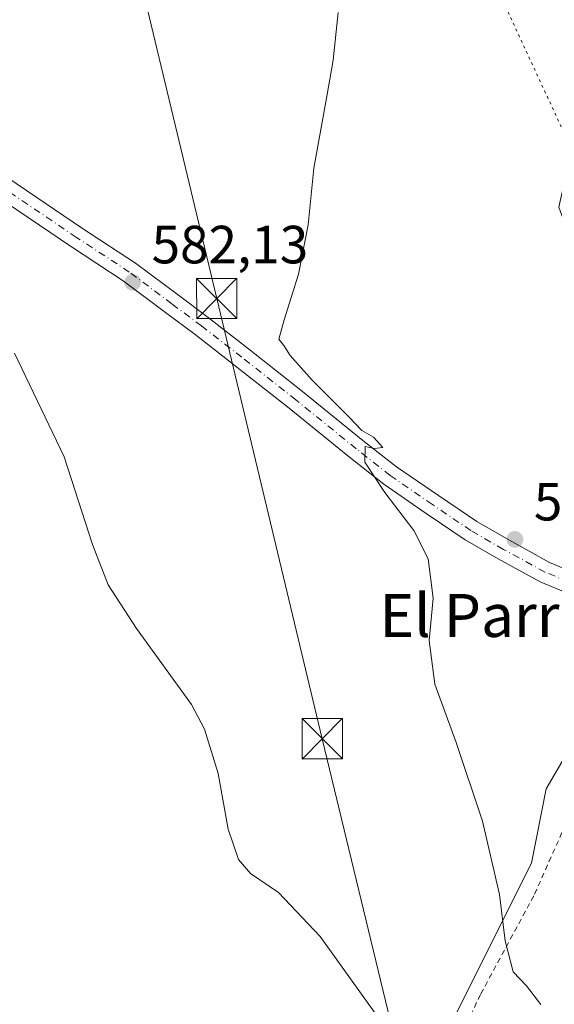
# Model space of a CAD drawing. Units: metres. Extents: x 611045 to 614525, y 4717742 to 4720123.
# Drawn here: x 613869 to 613968, y 4718964 to 4719147 of the extents above; entities that cross this region are included whole.
import ezdxf
from ezdxf.enums import TextEntityAlignment as Align

# ---------------------------------------------------------------- set-up
doc = ezdxf.new("R2010")
doc.units = ezdxf.units.M
doc.header["$MEASUREMENT"] = 0
for name, pattern in [('DGN Style 2', [1.648017, 0.98881, -0.659207]), ('DGN Style 4', [2.638475, 1.318413, -0.659207, 0.001648, -0.659207]), ('DGN Style 5', [1.153612, 0.494405, -0.659207])]:
    doc.linetypes.add(name, pattern=pattern)
for name, color, linetype, lineweight in [('Carretera de calzada única Cxs', 7, 'Continuous', 13), ('Carretera de calzada única eje', 7, 'DGN Style 4', 0), ('Cultivos herbáceos CxS', 92, 'Continuous', 0), ('Curva de nivel normal', 30, 'Continuous', 0), ('Núcleo urbano CxS', 7, 'Continuous', 0), ('Pastizal CxS', 92, 'Continuous', 0), ('Punto de cota en terreno', 7, 'Continuous', 0), ('Rótulo de punto de cota en terreno', 7, 'Continuous', 0), ('Tendido', 6, 'Continuous', 0), ('Texto cartográfico', 7, 'Continuous', 0), ('Torre de tendido puntual', 7, 'Continuous', 0), ('Valla', 7, 'DGN Style 2', 0), ('Vía pecuaria eje', 92, 'DGN Style 5', 0)]:
    doc.layers.add(name, color=color, linetype=linetype, lineweight=lineweight)
doc.styles.add('Style-Arial', font='txt')

# ---------------------------------------------------------------- blocks, each defined once
blk = doc.blocks.new('*U21')
at = {"layer": 'Cultivos herbáceos CxS', "color": 92, "linetype": 'Continuous', "lineweight": 0}
blk.add_polyline3d([(613972.6463, 4719149.7491, 589.4839), (613973.7449, 4719137.0947, 589.8559), (613971.2449, 4719122.7583, 589.4969), (613968.8881, 4719112.1497, 589.3917), (613973.6019, 4719099.1841, 589.5779), (613984.2053, 4719089.7523, 592.0446), (613999.5223, 4719087.3953, 594.1261), (614011.8401, 4719069.3095, 593.9705), (614020.8159, 4719049.9625, 593.2531), (614028.4745, 4719031.8365, 593.4033), (614031.4305, 4719019.5647, 593.137), (614030.5123, 4719019.4225, 593.048), (614007.5179, 4719025.9965, 590.8128), (614004.2265, 4719026.9375, 590.6597), (614001.5151, 4719027.7127, 590.7018), (613996.5163, 4719026.9321, 590.9233), (613986.8027, 4719025.4151, 589.3358), (613974.8461, 4719018.0585, 587.4706), (613966.5681, 4719003.8001, 586.2794), (613963.8077, 4718990.0051, 585.5833), (613944.0361, 4718950.4579, 580.1471)], dxfattribs=at)
blk = doc.blocks.new('5PATER')
at = {"layer": 'Pastizal CxS', "linetype": 'Continuous', "lineweight": 0}
h = blk.add_hatch(color=51, dxfattribs=at)
edge = h.paths.add_edge_path()
edge.add_ellipse((0, 0), major_axis=(-0.11, -0.111), ratio=0.999422, start_angle=0, end_angle=360)
blk = doc.blocks.new('5TTEND')
at = {"layer": 'Torre de tendido puntual', "color": 7, "linetype": 'Continuous', "lineweight": 0}
for p, q in [((-0.375, 0.3754), (0.375, -0.3746)), ((0.372, 0.3784), (-0.372, -0.3776))]:
    blk.add_line(p, q, dxfattribs=at)
at = {"layer": 'Torre de tendido puntual', "color": 7, "linetype": 'Continuous', "lineweight": 0, "flags": 128}
blk.add_lwpolyline([(-0.375, -0.3746), (0.375, -0.3746), (0.375, 0.3754), (-0.375, 0.3754), (-0.372, -0.3776)], dxfattribs=at)

msp = doc.modelspace()

# ---------------------------------------------------------------- linework, layer by layer
at = {"layer": 'Carretera de calzada única Cxs', "color": 7, "linetype": 'Continuous', "lineweight": 13}
for points in [[(613864.54, 4719118.79, 580.7), (613880.22, 4719108.19, 581.67), (613890.11, 4719101.71, 582.22), (613898.09, 4719095.75, 582.86), (613903.61, 4719091.61, 583.34), (613911.15, 4719085.77, 583.9), (613921.22, 4719077.82, 584.61), (613932.43, 4719068.72, 585.22), (613938.72, 4719063.8, 585.58), (613946.5, 4719058.44, 586.1), (613953.63, 4719053.61, 586.63), (613959.58, 4719050.17, 587.39), (613967.19, 4719046, 588.26), (613986.63, 4719037.91, 589.62)], [(613864.54, 4719118.79, 580.7), (613880.22, 4719108.19, 581.67), (613890.11, 4719101.71, 582.22), (613898.09, 4719095.75, 582.86), (613903.61, 4719091.61, 583.34), (613911.15, 4719085.77, 583.9), (613921.22, 4719077.82, 584.61), (613932.43, 4719068.72, 585.22), (613938.72, 4719063.8, 585.58), (613946.5, 4719058.44, 586.1), (613953.63, 4719053.61, 586.63), (613959.58, 4719050.17, 587.39), (613967.19, 4719046, 588.26), (613986.63, 4719037.91, 589.62), (614002.78, 4719031.99, 590.95), (614008.63, 4719030.15, 591.58), (614014.69, 4719027.74, 591.69), (614022.1, 4719025.84, 592.58), (614031.38, 4719022.36, 593.52), (614034.84, 4719021.62, 593.99)], [(613985.17, 4719034.18, 589.93), (613965.46, 4719042.39, 589.4), (613957.62, 4719046.68, 587.93), (613951.5, 4719050.22, 586.26), (613944.24, 4719055.13, 585.62), (613936.35, 4719060.57, 585.04), (613929.94, 4719065.59, 584.65), (613918.72, 4719074.7, 584.1), (613908.68, 4719082.62, 583.42), (613901.19, 4719088.43, 582.87), (613895.7, 4719092.54, 582.43), (613887.81, 4719098.43, 581.85), (613878.01, 4719104.86, 581.26), (613862.36, 4719115.43, 580.51)], [(614011.04, 4719024.89, 592.96), (614007.28, 4719026.38, 592.3), (614001.45, 4719028.22, 590.76), (613985.17, 4719034.18, 589.93), (613965.46, 4719042.39, 589.4), (613957.62, 4719046.68, 587.93), (613951.5, 4719050.22, 586.26), (613944.24, 4719055.13, 585.62), (613936.35, 4719060.57, 585.04), (613929.94, 4719065.59, 584.65), (613918.72, 4719074.7, 584.1), (613908.68, 4719082.62, 583.42), (613901.19, 4719088.43, 582.87), (613895.7, 4719092.54, 582.43), (613887.81, 4719098.43, 581.85), (613878.01, 4719104.86, 581.26), (613862.36, 4719115.43, 580.51)]]:
    msp.add_polyline3d(points, dxfattribs=at)
at = {"layer": 'Carretera de calzada única eje', "color": 7, "linetype": 'DGN Style 4', "lineweight": 0}
msp.add_polyline3d([(614014.07, 4719025.83, 592.04), (614007.95, 4719028.27, 591.22), (614002.09, 4719030.12, 590.81), (613985.9, 4719036.04, 589.74), (613966.32, 4719044.19, 588.65), (613958.6, 4719048.42, 587.43), (613952.56, 4719051.92, 586.41), (613945.37, 4719056.79, 585.82), (613937.54, 4719062.18, 585.22), (613931.19, 4719067.16, 584.87), (613919.97, 4719076.26, 584.32), (613909.91, 4719084.2, 583.62), (613902.4, 4719090.02, 583.07), (613896.9, 4719094.14, 582.62), (613888.96, 4719100.07, 582.03), (613879.12, 4719106.53, 581.46), (613863.45, 4719117.11, 580.62)], dxfattribs=at)
at = {"layer": 'Cultivos herbáceos CxS', "color": 92, "linetype": 'Continuous', "lineweight": 0}
msp.add_polyline3d([(614030.51, 4719019.42, 593.05), (614007.52, 4719026, 590.81), (614004.23, 4719026.94, 590.66), (614001.52, 4719027.71, 590.7), (613996.52, 4719026.93, 590.92), (613986.8, 4719025.42, 589.34), (613974.85, 4719018.06, 587.47), (613966.57, 4719003.8, 586.28), (613963.81, 4718990.01, 585.58), (613944.04, 4718950.46, 580.15)], dxfattribs=at)
at = {"layer": 'Curva de nivel normal', "color": 30, "linetype": 'Continuous', "lineweight": 0, "flags": 128}
for points, elevation in [([(613927.86, 4719148.38), (613926.91, 4719139.54), (613925.8, 4719133.1), (613923.32, 4719119.39), (613922.23, 4719108.84), (613920.48, 4719099.66), (613917.76, 4719091.14), (613916.82, 4719087.57), (613917.72, 4719086.37), (613918.9, 4719084.51), (613922.97, 4719079.91), (613929.85, 4719073.13), (613932.25, 4719070.53), (613934.4, 4719069.34), (613936.14, 4719067.42), (613934.51, 4719067.19), (613932.89, 4719067.58), (613932.79, 4719064.68), (613936.52, 4719059), (613941.9, 4719051.95), (613944.61, 4719046.67), (613945.55, 4719039.35), (613944.8, 4719031.43), (613945.83, 4719023.34), (613949.83, 4719012.48), (613954.68, 4718997.8), (613957.86, 4718984.13), (613958.9, 4718975.51), (613960.42, 4718969.75), (613962.88, 4718967.12), (613965.54, 4718963.68)], 585), ([(613867.59, 4719084.99), (613876.86, 4719065.66), (613882.12, 4719049.32), (613885.02, 4719041.82), (613890.28, 4719033.69), (613900.56, 4719019.51), (613902.93, 4719014.92), (613905.49, 4719006.69), (613907.34, 4718996.32), (613909.26, 4718990.64), (613911.52, 4718988.08), (613916.72, 4718984.5), (613924.46, 4718976.31), (613937.52, 4718958.13)], 580)]:
    msp.add_lwpolyline(points, dxfattribs=dict(at, elevation=elevation))
at = {"layer": 'Núcleo urbano CxS', "color": 7, "linetype": 'Continuous', "lineweight": 0}
for points in [[(614030.51, 4719019.42, 593.05), (614007.52, 4719026, 590.81), (614004.23, 4719026.94, 590.66), (614001.52, 4719027.71, 590.7), (613996.52, 4719026.93, 590.92), (613986.8, 4719025.42, 589.34), (613974.85, 4719018.06, 587.47), (613966.57, 4719003.8, 586.28), (613963.81, 4718990.01, 585.58), (613944.04, 4718950.46, 580.15)], [(613944.04, 4718950.46, 580.15), (613963.81, 4718990.01, 585.58), (613966.57, 4719003.8, 586.28), (613974.85, 4719018.06, 587.47)]]:
    msp.add_polyline3d(points, dxfattribs=at)
at = {"layer": 'Tendido', "color": 6, "linetype": 'Continuous', "lineweight": 0}
msp.add_polyline3d([(614190.78, 4718193.88, 562.5), (614140.02, 4718325.63, 562.13), (614110.03, 4718403.81, 566.72), (614071.03, 4718505.67, 569.45), (614036.21, 4718595.79, 575.58), (614008.54, 4718669.76, 589.61), (613994.69, 4718724.72, 590.31), (613971.7, 4718819.39, 578.88), (613945.25, 4718928.65, 579.78), (613924.88, 4719013.14, 582.32), (613905.23, 4719095.14, 583.92), (613880.49, 4719198.46, 584.73), (613854.75, 4719302.89, 581.5), (613828.89, 4719413.3, 584.98), (613824.09, 4719434.86, 589.85)], dxfattribs=at)
at = {"layer": 'Valla', "color": 7, "linetype": 'DGN Style 2', "lineweight": 0}
msp.add_polyline3d([(613981.51, 4719002.1, 593.64), (613970.83, 4718998.69, 588.45), (613964.26, 4718983.92, 585.89), (613954.31, 4718965.5, 583.87), (613946.28, 4718948.26, 580.29), (613955.89, 4718942.62, 581.51), (613965.62, 4718948.73, 584.19), (613974.56, 4718937.98, 583.18), (613988.26, 4718923.14, 582.72), (613990.37, 4718922.93, 583.59), (613991.42, 4718931.02, 585.37), (613992.98, 4718954.59, 587.83), (613994.3, 4718974.08, 590.02)], dxfattribs=at)
at = {"layer": 'Vía pecuaria eje', "color": 92, "linetype": 'DGN Style 5', "lineweight": 0}
msp.add_polyline3d([(612814.66, 4720096.53, 569.66), (612914.96, 4719996.62, 571.25), (613013.61, 4719927.91, 571.63), (613189.14, 4719806.75, 567.02), (613319.86, 4719713.02, 565.83), (613446.78, 4719617.98, 554.96), (613573.77, 4719516.6, 575.5), (613725.93, 4719438.31, 580.05), (613864.84, 4719295.22, 580.9), (613958, 4719151.64, 587.97), (614025.77, 4719005.27, 595.84), (614061.56, 4718876.32, 582.55), (614084.88, 4718726.94, 591.09), (614161.89, 4718550.24, 575.59), (614281.91, 4718391.73, 575.33), (614415.11, 4718192.79, 539.81), (614494.52, 4718123.9, 536.67)], dxfattribs=at)

# ---------------------------------------------------------------- block references
at = {"layer": 'Cultivos herbáceos CxS', "color": 92, "linetype": 'Continuous', "lineweight": 0}
msp.add_blockref('*U21', (0, 0), dxfattribs=at)
at = {"layer": 'Punto de cota en terreno', "color": 7, "linetype": 'Continuous', "lineweight": 0, "xscale": 10, "yscale": 10, "zscale": 10}
for p in [(613889.58, 4719098.15, 582.13), (613960.74, 4719050.27, 587.2)]:
    msp.add_blockref('5PATER', p, dxfattribs=at)
at = {"layer": 'Torre de tendido puntual', "color": 7, "linetype": 'Continuous', "lineweight": 0, "xscale": 10, "yscale": 10, "zscale": 10}
for p in [(613905.23, 4719095.14, 583.92), (613924.88, 4719013.14, 582.32)]:
    msp.add_blockref('5TTEND', p, dxfattribs=at)

# ---------------------------------------------------------------- texts
at = {"layer": 'Rótulo de punto de cota en terreno', "color": 7, "linetype": 'Continuous', "lineweight": 0, "style": 'Style-Arial'}
for s, p in [('582,13', (613893.11, 4719101.68)), ('587,2', (613964.27, 4719053.8))]:
    msp.add_text(s, height=7, dxfattribs=at).set_placement(p)
at = {"layer": 'Texto cartográfico', "color": 7, "linetype": 'Continuous', "lineweight": 0, "style": 'Style-Arial'}
msp.add_text('El Parral', height=8, dxfattribs=at).set_placement((613956.91, 4719036.11), align=Align.MIDDLE_CENTER)

doc.saveas('drawing.dxf')
